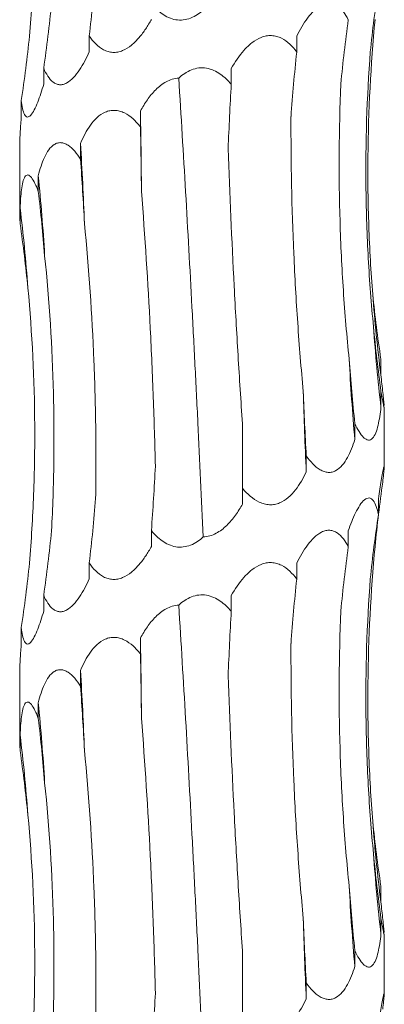
# Model space of a CAD drawing. Units: millimetres. Extents: x 250 to 14600, y 250 to 10250.
# Drawn here: x 4112 to 4130, y 3228 to 3277 of the extents above; entities that cross this region are included whole.
import ezdxf

# ---------------------------------------------------------------- set-up
doc = ezdxf.new("R2010")
doc.units = ezdxf.units.MM
doc.header["$LTSCALE"] = 50

msp = doc.modelspace()

# ---------------------------------------------------------------- linework, layer by layer
at = {"color": 7, "linetype": 'Continuous', "lineweight": 15}
for p, q in [((4115.914, 3276.199), (4115.914, 3275.422)), ((4126.152, 3276.183), (4126.152, 3275.406)), ((4113.663, 3274.605), (4113.663, 3273.828)), ((4122.92, 3274.589), (4122.92, 3273.815)), ((4112.557, 3273.011), (4112.557, 3272.234)), ((4118.44, 3272.492), (4118.44, 3271.717)), ((4112.476, 3270.858), (4112.476, 3267.469)), ((4115.479, 3270.898), (4115.479, 3270.123)), ((4113.397, 3269.304), (4113.397, 3268.529)), ((4112.499, 3267.71), (4112.499, 3266.935)), ((4130.307, 3260.26), (4130.307, 3259.483)), ((4130.313, 3258.666), (4130.313, 3257.889)), ((4130.476, 3254.972), (4130.476, 3257.9)), ((4123.476, 3253.884), (4123.476, 3257.066)), ((4129.023, 3257.072), (4129.023, 3256.295)), ((4126.627, 3255.478), (4126.627, 3254.701)), ((4123.476, 3253.884), (4123.476, 3253.107)), ((4130.187, 3253.369), (4130.187, 3252.594)), ((4118.98, 3251.793), (4118.98, 3251.016)), ((4128.699, 3251.776), (4128.699, 3251.001)), ((4115.914, 3250.199), (4115.914, 3249.422)), ((4126.152, 3250.183), (4126.152, 3249.406)), ((4113.663, 3248.605), (4113.663, 3247.828)), ((4122.92, 3248.589), (4122.92, 3247.815)), ((4112.557, 3247.011), (4112.557, 3246.234)), ((4118.44, 3246.492), (4118.44, 3245.717)), ((4112.476, 3244.858), (4112.476, 3241.469)), ((4115.479, 3244.898), (4115.479, 3244.123)), ((4113.397, 3243.304), (4113.397, 3242.529)), ((4112.499, 3241.71), (4112.499, 3240.935)), ((4130.307, 3234.26), (4130.307, 3233.483)), ((4130.313, 3232.666), (4130.313, 3231.889)), ((4130.476, 3228.972), (4130.476, 3231.9)), ((4123.476, 3227.884), (4123.476, 3231.066)), ((4129.023, 3231.072), (4129.023, 3230.295)), ((4126.627, 3229.478), (4126.627, 3228.701))]:
    msp.add_line(p, q, dxfattribs=at)
at = {"color": 7, "linetype": 'Continuous', "lineweight": 15, "flags": 128}
for points in [[(4118.488, 3268.545), (4118.483, 3269.04), (4118.478, 3269.534), (4118.473, 3270.028), (4118.467, 3270.521), (4118.461, 3271.014), (4118.454, 3271.507), (4118.447, 3272), (4118.44, 3272.492)], [(4118.488, 3242.545), (4118.483, 3243.04), (4118.478, 3243.534), (4118.473, 3244.028), (4118.467, 3244.521), (4118.461, 3245.014), (4118.454, 3245.507), (4118.447, 3246), (4118.44, 3246.492)]]:
    msp.add_lwpolyline(points, dxfattribs=at)
at = {"color": 7, "linetype": 'Continuous', "lineweight": 15}
for centre, radius, start, end in [((3955.254, 3261.013), 160.529, 2.12019, 3.53017), ((4013.359, 3259.393), 100.528, 3.40233, 5.65792), ((4031.03, 3257.775), 82.072, 4.18531, 6.9524), ((4208.336, 3269.426), 78.659, 184.36375, 187.26239), ((4215.443, 3267.82), 85.708, 183.99601, 186.65405), ((4240.577, 3266.199), 111.993, 183.04285, 185.07338), ((4332.848, 3264.578), 206.457, 181.64284, 182.74226), ((3955.254, 3235.013), 160.529, 2.12019, 3.53017), ((4013.359, 3233.393), 100.528, 3.40233, 5.65792), ((4031.03, 3231.775), 82.072, 4.18531, 6.9524), ((4208.336, 3243.426), 78.659, 184.36375, 187.26239), ((4215.443, 3241.82), 85.708, 183.99601, 186.65405), ((4240.577, 3240.199), 111.993, 183.04285, 185.07338), ((4332.848, 3238.578), 206.457, 181.64284, 182.74226)]:
    msp.add_arc(centre, radius, start, end, dxfattribs=at)
for centre, major_axis, ratio, start_param, end_param in [((4050.586, 3286.956), (-0.007, 78.625), 0.838764, 4.575066, 4.615806), ((4214.193, 3267.833), (84.804, -0.001), 0.92714, 3.00431, 3.044975), ((4033.255, 3285.362), (81.171, -0.014), 0.96863, 6.146113, 6.186853), ((4205.602, 3266.24), (-0.029, 78.625), 0.987391, 1.433134, 1.473775), ((4028.853, 3283.768), (84.499, 0.003), 0.930486, 6.145899, 6.186639), ((4184.682, 3264.646), (-0.001, 78.625), 0.751491, 1.433492, 1.474226), ((4154.499, 3263.053), (-0.001, 78.625), 0.405453, 1.433475, 1.47406), ((4108.383, 3260.959), (-0.003, 78.625), 0.129136, 4.809023, 4.849642), ((4074.806, 3259.365), (-0.004, 78.625), 0.522217, 4.809009, 4.84962), ((4048.07, 3257.771), (-0.008, 78.625), 0.838764, 4.808962, 4.849567), ((4032.091, 3256.177), (81.171, -0.017), 0.96863, 0.096872, 0.137474), ((4214.313, 3271.019), (84.804, -0.002), 0.92714, 3.238141, 3.278887), ((4207.216, 3269.426), (-0.027, 78.625), 0.987391, 1.666986, 1.707733), ((4187.553, 3267.832), (-0.002, 78.625), 0.75149, 1.667312, 1.708062), ((4158.206, 3266.239), (-0.001, 78.625), 0.405454, 1.667338, 1.708083), ((4078.306, 3262.55), (-0.004, 78.625), 0.522217, 4.575113, 4.615852), ((4209.196, 3243.427), (79.546, 0.026), 0.988426, 3.00398, 3.044621), ((4050.586, 3260.956), (-0.007, 78.625), 0.838764, 4.575066, 4.615806), ((4214.193, 3241.833), (84.804, -0.001), 0.92714, 3.00431, 3.044975), ((4033.255, 3259.362), (81.171, -0.014), 0.96863, 6.146113, 6.186853), ((4205.602, 3240.24), (-0.029, 78.625), 0.987391, 1.433134, 1.473775), ((4028.853, 3257.768), (84.499, 0.003), 0.930486, 6.145899, 6.186639), ((4184.682, 3238.646), (-0.001, 78.625), 0.751491, 1.433492, 1.474226), ((4154.499, 3237.053), (-0.001, 78.625), 0.405453, 1.433475, 1.47406), ((4108.383, 3234.959), (-0.003, 78.625), 0.129136, 4.809023, 4.849642), ((4074.806, 3233.365), (-0.004, 78.625), 0.522217, 4.809009, 4.84962), ((4048.07, 3231.771), (-0.008, 78.625), 0.838764, 4.808962, 4.849567), ((4032.091, 3230.177), (81.171, -0.017), 0.96863, 0.096872, 0.137474), ((4214.313, 3245.019), (84.804, -0.002), 0.92714, 3.238141, 3.278887), ((4207.216, 3243.426), (-0.027, 78.625), 0.987391, 1.666986, 1.707733), ((4187.553, 3241.832), (-0.002, 78.625), 0.75149, 1.667312, 1.708062), ((4158.206, 3240.239), (-0.001, 78.625), 0.405454, 1.667338, 1.708083), ((4078.306, 3236.55), (-0.004, 78.625), 0.522217, 4.575113, 4.615852)]:
    msp.add_ellipse(centre, major_axis=major_axis, ratio=ratio, start_param=start_param, end_param=end_param, dxfattribs=at)
for points, knots in [([(4112.959, 3276.192), (4113.051, 3277.315), (4113.119, 3278.443), (4113.206, 3280.707), (4113.225, 3281.845), (4113.206, 3285.26), (4113.093, 3287.521), (4112.884, 3289.765)], [0, 0, 0, 0, 0.25, 0.25, 0.5, 0.5, 1, 1, 1, 1]), ([(4121.541, 3277.48), (4121.449, 3277.398), (4121.352, 3277.322), (4121.142, 3277.185), (4121.031, 3277.126), (4120.799, 3277.036), (4120.676, 3277.004), (4120.431, 3276.975), (4120.306, 3276.978), (4119.938, 3277.038), (4119.71, 3277.147), (4119.312, 3277.429), (4119.135, 3277.605), (4118.98, 3277.793)], [0, 0, 0, 0, 0.125, 0.125, 0.25, 0.25, 0.375, 0.375, 0.5, 0.5, 0.75, 0.75, 1, 1, 1, 1]), ([(4126.152, 3276.183), (4126.309, 3276.503), (4126.485, 3276.812), (4126.789, 3277.22), (4126.896, 3277.345), (4127.129, 3277.566), (4127.254, 3277.66), (4127.45, 3277.755), (4127.518, 3277.78), (4127.651, 3277.809), (4127.717, 3277.815), (4127.849, 3277.808), (4127.914, 3277.794), (4128.038, 3277.75), (4128.097, 3277.72), (4128.268, 3277.606), (4128.368, 3277.505), (4128.548, 3277.271), (4128.628, 3277.14), (4128.699, 3277.001)], [0, 0, 0, 0, 0.25, 0.25, 0.375, 0.375, 0.5, 0.5, 0.5625, 0.5625, 0.625, 0.625, 0.6875, 0.6875, 0.75, 0.75, 0.875, 0.875, 1, 1, 1, 1]), ([(4118.98, 3277.016), (4118.892, 3276.856), (4118.798, 3276.7), (4118.597, 3276.399), (4118.489, 3276.253), (4118.256, 3275.982), (4118.132, 3275.856), (4117.862, 3275.636), (4117.713, 3275.541), (4117.479, 3275.445), (4117.398, 3275.42), (4117.237, 3275.39), (4117.156, 3275.384), (4116.995, 3275.391), (4116.915, 3275.404), (4116.761, 3275.448), (4116.687, 3275.479), (4116.472, 3275.592), (4116.345, 3275.694), (4116.112, 3275.927), (4116.008, 3276.06), (4115.914, 3276.199)], [0, 0, 0, 0, 0.125, 0.125, 0.25, 0.25, 0.375, 0.375, 0.5, 0.5, 0.5625, 0.5625, 0.625, 0.625, 0.6875, 0.6875, 0.75, 0.75, 0.875, 0.875, 1, 1, 1, 1]), ([(4129.904, 3263.441), (4129.816, 3264.564), (4129.752, 3265.692), (4129.673, 3267.955), (4129.658, 3269.094), (4129.688, 3272.509), (4129.807, 3274.77), (4130.022, 3277.014)], [0, 0, 0, 0, 0.25, 0.25, 0.5, 0.5, 1, 1, 1, 1]), ([(4122.92, 3274.589), (4123.101, 3274.909), (4123.306, 3275.217), (4123.669, 3275.625), (4123.799, 3275.751), (4124.082, 3275.971), (4124.237, 3276.065), (4124.483, 3276.161), (4124.568, 3276.185), (4124.738, 3276.215), (4124.823, 3276.221), (4124.994, 3276.213), (4125.079, 3276.2), (4125.242, 3276.156), (4125.321, 3276.125), (4125.551, 3276.011), (4125.687, 3275.911), (4125.937, 3275.677), (4126.05, 3275.545), (4126.152, 3275.406)], [0, 0, 0, 0, 0.25, 0.25, 0.375, 0.375, 0.5, 0.5, 0.5625, 0.5625, 0.625, 0.625, 0.6875, 0.6875, 0.75, 0.75, 0.875, 0.875, 1, 1, 1, 1]), ([(4115.914, 3275.422), (4115.842, 3275.262), (4115.766, 3275.106), (4115.604, 3274.805), (4115.517, 3274.659), (4115.334, 3274.388), (4115.237, 3274.262), (4115.029, 3274.042), (4114.916, 3273.947), (4114.742, 3273.851), (4114.682, 3273.826), (4114.564, 3273.796), (4114.506, 3273.79), (4114.391, 3273.797), (4114.334, 3273.81), (4114.226, 3273.854), (4114.174, 3273.885), (4114.027, 3273.998), (4113.942, 3274.1), (4113.79, 3274.333), (4113.722, 3274.466), (4113.663, 3274.605)], [0, 0, 0, 0, 0.125, 0.125, 0.25, 0.25, 0.375, 0.375, 0.5, 0.5, 0.5625, 0.5625, 0.625, 0.625, 0.6875, 0.6875, 0.75, 0.75, 0.875, 0.875, 1, 1, 1, 1]), ([(4129.944, 3261.847), (4129.834, 3262.97), (4129.748, 3264.098), (4129.624, 3266.362), (4129.586, 3267.5), (4129.546, 3270.914), (4129.618, 3273.174), (4129.785, 3275.418)], [0, 0, 0, 0, 0.25, 0.25, 0.5, 0.5, 1, 1, 1, 1]), ([(4120.327, 3274.121), (4120.512, 3274.288), (4120.723, 3274.434), (4121.075, 3274.572), (4121.197, 3274.604), (4121.448, 3274.632), (4121.576, 3274.629), (4121.82, 3274.588), (4121.94, 3274.551), (4122.169, 3274.451), (4122.276, 3274.389), (4122.479, 3274.248), (4122.576, 3274.168), (4122.756, 3273.998), (4122.84, 3273.909), (4122.92, 3273.815)], [0, 0, 0, 0, 0.25, 0.25, 0.375, 0.375, 0.5, 0.5, 0.625, 0.625, 0.75, 0.75, 0.875, 0.875, 1, 1, 1, 1]), ([(4118.44, 3272.492), (4118.543, 3272.683), (4118.655, 3272.869), (4118.904, 3273.223), (4119.041, 3273.393), (4119.269, 3273.621), (4119.35, 3273.692), (4119.52, 3273.825), (4119.612, 3273.886), (4119.897, 3274.041), (4120.111, 3274.109), (4120.327, 3274.121)], [0, 0, 0, 0, 0.25, 0.25, 0.5, 0.5, 0.625, 0.625, 0.75, 0.75, 1, 1, 1, 1]), ([(4121.541, 3251.48), (4121.455, 3253.345), (4121.366, 3255.223), (4121.227, 3258.06), (4121.18, 3259.009), (4121.083, 3260.914), (4121.033, 3261.87), (4120.78, 3266.628), (4120.564, 3270.394), (4120.327, 3274.121)], [0, 0, 0, 0, 0.25, 0.25, 0.375, 0.375, 0.5, 0.5, 1, 1, 1, 1]), ([(4113.663, 3273.828), (4113.617, 3273.668), (4113.57, 3273.512), (4113.471, 3273.211), (4113.419, 3273.065), (4113.312, 3272.794), (4113.257, 3272.668), (4113.141, 3272.448), (4113.081, 3272.353), (4112.992, 3272.257), (4112.962, 3272.232), (4112.905, 3272.202), (4112.877, 3272.196), (4112.825, 3272.203), (4112.799, 3272.217), (4112.753, 3272.26), (4112.732, 3272.291), (4112.674, 3272.404), (4112.644, 3272.506), (4112.593, 3272.739), (4112.573, 3272.872), (4112.557, 3273.011)], [0, 0, 0, 0, 0.125, 0.125, 0.25, 0.25, 0.375, 0.375, 0.5, 0.5, 0.5625, 0.5625, 0.625, 0.625, 0.6875, 0.6875, 0.75, 0.75, 0.875, 0.875, 1, 1, 1, 1]), ([(4128.742, 3260.254), (4128.626, 3261.377), (4128.531, 3262.505), (4128.38, 3264.769), (4128.325, 3265.908), (4128.222, 3269.323), (4128.237, 3271.583), (4128.331, 3273.828)], [0, 0, 0, 0, 0.25, 0.25, 0.5, 0.5, 1, 1, 1, 1]), ([(4112.557, 3272.234), (4112.537, 3271.979), (4112.496, 3271.447), (4112.484, 3271.06), (4112.477, 3270.858)], [0, 0, 0, 0, 0.479517, 1, 1, 1, 1]), ([(4115.479, 3270.898), (4115.616, 3271.218), (4115.775, 3271.526), (4116.069, 3271.934), (4116.177, 3272.06), (4116.418, 3272.281), (4116.552, 3272.375), (4116.773, 3272.471), (4116.85, 3272.495), (4117.007, 3272.525), (4117.086, 3272.531), (4117.248, 3272.524), (4117.331, 3272.51), (4117.49, 3272.466), (4117.569, 3272.436), (4117.8, 3272.322), (4117.941, 3272.221), (4118.205, 3271.988), (4118.327, 3271.856), (4118.44, 3271.717)], [0, 0, 0, 0, 0.25, 0.25, 0.375, 0.375, 0.5, 0.5, 0.5625, 0.5625, 0.625, 0.625, 0.6875, 0.6875, 0.75, 0.75, 0.875, 0.875, 1, 1, 1, 1]), ([(4126.475, 3258.66), (4126.371, 3259.782), (4126.28, 3260.909), (4126.125, 3263.172), (4126.06, 3264.31), (4125.909, 3267.723), (4125.864, 3269.982), (4125.871, 3272.226)], [0, 0, 0, 0, 0.25, 0.25, 0.5, 0.5, 1, 1, 1, 1]), ([(4113.397, 3269.304), (4113.478, 3269.624), (4113.574, 3269.932), (4113.762, 3270.34), (4113.831, 3270.466), (4113.991, 3270.687), (4114.082, 3270.781), (4114.234, 3270.877), (4114.288, 3270.901), (4114.399, 3270.931), (4114.456, 3270.937), (4114.573, 3270.93), (4114.633, 3270.916), (4114.75, 3270.872), (4114.809, 3270.842), (4114.982, 3270.728), (4115.089, 3270.627), (4115.294, 3270.394), (4115.39, 3270.262), (4115.479, 3270.123)], [0, 0, 0, 0, 0.25, 0.25, 0.375, 0.375, 0.5, 0.5, 0.5625, 0.5625, 0.625, 0.625, 0.6875, 0.6875, 0.75, 0.75, 0.875, 0.875, 1, 1, 1, 1]), ([(4123.476, 3257.066), (4123.398, 3258.19), (4123.325, 3259.318), (4123.188, 3261.583), (4123.124, 3262.722), (4122.947, 3266.139), (4122.849, 3268.401), (4122.769, 3270.646)], [0, 0, 0, 0, 0.25, 0.25, 0.5, 0.5, 1, 1, 1, 1]), ([(4112.499, 3267.71), (4112.512, 3268.03), (4112.532, 3268.338), (4112.585, 3268.746), (4112.606, 3268.872), (4112.661, 3269.093), (4112.695, 3269.187), (4112.757, 3269.283), (4112.78, 3269.307), (4112.828, 3269.337), (4112.854, 3269.343), (4112.909, 3269.336), (4112.938, 3269.322), (4112.996, 3269.278), (4113.026, 3269.248), (4113.116, 3269.134), (4113.174, 3269.034), (4113.289, 3268.8), (4113.344, 3268.668), (4113.397, 3268.529)], [0, 0, 0, 0, 0.25, 0.25, 0.375, 0.375, 0.5, 0.5, 0.5625, 0.5625, 0.625, 0.625, 0.6875, 0.6875, 0.75, 0.75, 0.875, 0.875, 1, 1, 1, 1]), ([(4119.175, 3254.974), (4119.148, 3256.097), (4119.114, 3257.224), (4119.03, 3259.488), (4118.981, 3260.627), (4118.808, 3264.041), (4118.663, 3266.301), (4118.488, 3268.545)], [0, 0, 0, 0, 0.25, 0.25, 0.5, 0.5, 1, 1, 1, 1]), ([(4112.481, 3267.469), (4112.48, 3267.403), (4112.479, 3267.261), (4112.492, 3267.049), (4112.499, 3266.935)], [0, 0, 0, 0, 0.46314, 1, 1, 1, 1]), ([(4116.227, 3253.38), (4116.245, 3254.503), (4116.247, 3255.631), (4116.219, 3257.895), (4116.189, 3259.033), (4116.05, 3262.448), (4115.893, 3264.708), (4115.674, 3266.952)], [0, 0, 0, 0, 0.25, 0.25, 0.5, 0.5, 1, 1, 1, 1]), ([(4114.049, 3251.786), (4114.108, 3252.909), (4114.146, 3254.037), (4114.178, 3256.301), (4114.171, 3257.439), (4114.086, 3260.854), (4113.941, 3263.114), (4113.71, 3265.359)], [0, 0, 0, 0, 0.25, 0.25, 0.5, 0.5, 1, 1, 1, 1]), ([(4112.959, 3250.192), (4113.051, 3251.315), (4113.119, 3252.443), (4113.206, 3254.707), (4113.225, 3255.845), (4113.206, 3259.26), (4113.093, 3261.521), (4112.884, 3263.765)], [0, 0, 0, 0, 0.25, 0.25, 0.5, 0.5, 1, 1, 1, 1]), ([(4130.307, 3259.483), (4130.342, 3259.174), (4130.376, 3258.876), (4130.42, 3258.48), (4130.434, 3258.355), (4130.457, 3258.134), (4130.467, 3258.04), (4130.472, 3257.97)], [0, 0, 0, 0, 0.5, 0.5, 0.75, 0.75, 1, 1, 1, 1]), ([(4130.474, 3257.9), (4130.474, 3257.883), (4130.477, 3257.821), (4130.454, 3257.895), (4130.398, 3258.161), (4130.343, 3258.482), (4130.313, 3258.666)], [0, 0, 0, 0, 0.092198, 0.334166, 0.620649, 1, 1, 1, 1]), ([(4130.313, 3257.889), (4130.295, 3257.73), (4130.275, 3257.573), (4130.228, 3257.273), (4130.202, 3257.129), (4130.138, 3256.859), (4130.101, 3256.732), (4130.011, 3256.508), (4129.959, 3256.414), (4129.867, 3256.318), (4129.834, 3256.294), (4129.765, 3256.263), (4129.728, 3256.257), (4129.653, 3256.264), (4129.614, 3256.278), (4129.536, 3256.321), (4129.496, 3256.353), (4129.378, 3256.465), (4129.302, 3256.567), (4129.157, 3256.802), (4129.088, 3256.933), (4129.023, 3257.072)], [0, 0, 0, 0, 0.125, 0.125, 0.25, 0.25, 0.375, 0.375, 0.5, 0.5, 0.5625, 0.5625, 0.625, 0.625, 0.6875, 0.6875, 0.75, 0.75, 0.875, 0.875, 1, 1, 1, 1]), ([(4129.023, 3256.295), (4128.973, 3256.135), (4128.918, 3255.979), (4128.797, 3255.678), (4128.73, 3255.532), (4128.581, 3255.261), (4128.499, 3255.135), (4128.311, 3254.915), (4128.205, 3254.82), (4128.029, 3254.724), (4127.966, 3254.7), (4127.838, 3254.669), (4127.773, 3254.663), (4127.64, 3254.67), (4127.572, 3254.684), (4127.439, 3254.728), (4127.373, 3254.758), (4127.049, 3254.947), (4126.823, 3255.2), (4126.627, 3255.478)], [0, 0, 0, 0, 0.125, 0.125, 0.25, 0.25, 0.375, 0.375, 0.5, 0.5, 0.5625, 0.5625, 0.625, 0.625, 0.6875, 0.6875, 0.75, 0.75, 1, 1, 1, 1]), ([(4126.627, 3254.701), (4126.552, 3254.541), (4126.471, 3254.385), (4126.293, 3254.084), (4126.196, 3253.938), (4125.984, 3253.667), (4125.868, 3253.541), (4125.61, 3253.321), (4125.465, 3253.226), (4125.23, 3253.13), (4125.147, 3253.106), (4124.98, 3253.075), (4124.896, 3253.069), (4124.724, 3253.076), (4124.637, 3253.09), (4124.469, 3253.134), (4124.386, 3253.164), (4123.982, 3253.353), (4123.71, 3253.606), (4123.476, 3253.884)], [0, 0, 0, 0, 0.125, 0.125, 0.25, 0.25, 0.375, 0.375, 0.5, 0.5, 0.5625, 0.5625, 0.625, 0.625, 0.6875, 0.6875, 0.75, 0.75, 1, 1, 1, 1]), ([(4130.187, 3253.369), (4130.21, 3253.529), (4130.234, 3253.685), (4130.28, 3253.985), (4130.303, 3254.131), (4130.348, 3254.403), (4130.37, 3254.528), (4130.41, 3254.747), (4130.429, 3254.843), (4130.459, 3254.971), (4130.469, 3255.005), (4130.478, 3254.992), (4130.477, 3254.945), (4130.465, 3254.796), (4130.455, 3254.693), (4130.43, 3254.459), (4130.415, 3254.328), (4130.399, 3254.187)], [0, 0, 0, 0, 0.125, 0.125, 0.25, 0.25, 0.375, 0.375, 0.5, 0.5, 0.625, 0.625, 0.75, 0.75, 0.875, 0.875, 1, 1, 1, 1]), ([(4123.476, 3253.107), (4123.371, 3252.919), (4123.257, 3252.735), (4123, 3252.379), (4122.858, 3252.208), (4122.543, 3251.902), (4122.367, 3251.764), (4121.981, 3251.559), (4121.763, 3251.491), (4121.541, 3251.48)], [0, 0, 0, 0, 0.25, 0.25, 0.5, 0.5, 0.75, 0.75, 1, 1, 1, 1]), ([(4128.699, 3251.776), (4128.807, 3252.093), (4128.925, 3252.396), (4129.127, 3252.807), (4129.197, 3252.934), (4129.344, 3253.155), (4129.422, 3253.25), (4129.579, 3253.378), (4129.658, 3253.411), (4129.768, 3253.401), (4129.804, 3253.388), (4129.871, 3253.344), (4129.902, 3253.314), (4130.047, 3253.125), (4130.127, 3252.872), (4130.187, 3252.594)], [0, 0, 0, 0, 0.25, 0.25, 0.375, 0.375, 0.5, 0.5, 0.625, 0.625, 0.6875, 0.6875, 0.75, 0.75, 1, 1, 1, 1]), ([(4121.541, 3251.48), (4121.449, 3251.398), (4121.352, 3251.322), (4121.142, 3251.185), (4121.031, 3251.126), (4120.799, 3251.036), (4120.676, 3251.004), (4120.431, 3250.975), (4120.306, 3250.978), (4119.938, 3251.038), (4119.71, 3251.147), (4119.312, 3251.429), (4119.135, 3251.605), (4118.98, 3251.793)], [0, 0, 0, 0, 0.125, 0.125, 0.25, 0.25, 0.375, 0.375, 0.5, 0.5, 0.75, 0.75, 1, 1, 1, 1]), ([(4126.152, 3250.183), (4126.309, 3250.503), (4126.485, 3250.812), (4126.789, 3251.22), (4126.896, 3251.345), (4127.129, 3251.566), (4127.254, 3251.66), (4127.45, 3251.755), (4127.518, 3251.78), (4127.651, 3251.809), (4127.717, 3251.815), (4127.849, 3251.808), (4127.914, 3251.794), (4128.038, 3251.75), (4128.097, 3251.72), (4128.268, 3251.606), (4128.368, 3251.505), (4128.548, 3251.271), (4128.628, 3251.14), (4128.699, 3251.001)], [0, 0, 0, 0, 0.25, 0.25, 0.375, 0.375, 0.5, 0.5, 0.5625, 0.5625, 0.625, 0.625, 0.6875, 0.6875, 0.75, 0.75, 0.875, 0.875, 1, 1, 1, 1]), ([(4118.98, 3251.016), (4118.892, 3250.856), (4118.798, 3250.7), (4118.597, 3250.399), (4118.489, 3250.253), (4118.256, 3249.982), (4118.132, 3249.856), (4117.862, 3249.636), (4117.713, 3249.541), (4117.479, 3249.445), (4117.398, 3249.42), (4117.237, 3249.39), (4117.156, 3249.384), (4116.995, 3249.391), (4116.915, 3249.404), (4116.761, 3249.448), (4116.687, 3249.479), (4116.472, 3249.592), (4116.345, 3249.694), (4116.112, 3249.927), (4116.008, 3250.06), (4115.914, 3250.199)], [0, 0, 0, 0, 0.125, 0.125, 0.25, 0.25, 0.375, 0.375, 0.5, 0.5, 0.5625, 0.5625, 0.625, 0.625, 0.6875, 0.6875, 0.75, 0.75, 0.875, 0.875, 1, 1, 1, 1]), ([(4129.904, 3237.441), (4129.816, 3238.564), (4129.752, 3239.692), (4129.673, 3241.955), (4129.658, 3243.094), (4129.688, 3246.509), (4129.807, 3248.77), (4130.022, 3251.014)], [0, 0, 0, 0, 0.25, 0.25, 0.5, 0.5, 1, 1, 1, 1]), ([(4122.92, 3248.589), (4123.101, 3248.909), (4123.306, 3249.217), (4123.669, 3249.625), (4123.799, 3249.751), (4124.082, 3249.971), (4124.237, 3250.065), (4124.483, 3250.161), (4124.568, 3250.185), (4124.738, 3250.215), (4124.823, 3250.221), (4124.994, 3250.213), (4125.079, 3250.2), (4125.242, 3250.156), (4125.321, 3250.125), (4125.551, 3250.011), (4125.687, 3249.911), (4125.937, 3249.677), (4126.05, 3249.545), (4126.152, 3249.406)], [0, 0, 0, 0, 0.25, 0.25, 0.375, 0.375, 0.5, 0.5, 0.5625, 0.5625, 0.625, 0.625, 0.6875, 0.6875, 0.75, 0.75, 0.875, 0.875, 1, 1, 1, 1]), ([(4115.914, 3249.422), (4115.842, 3249.262), (4115.766, 3249.106), (4115.604, 3248.805), (4115.517, 3248.659), (4115.334, 3248.388), (4115.237, 3248.262), (4115.029, 3248.042), (4114.916, 3247.947), (4114.742, 3247.851), (4114.682, 3247.826), (4114.564, 3247.796), (4114.506, 3247.79), (4114.391, 3247.797), (4114.334, 3247.81), (4114.226, 3247.854), (4114.174, 3247.885), (4114.027, 3247.998), (4113.942, 3248.1), (4113.79, 3248.333), (4113.722, 3248.466), (4113.663, 3248.605)], [0, 0, 0, 0, 0.125, 0.125, 0.25, 0.25, 0.375, 0.375, 0.5, 0.5, 0.5625, 0.5625, 0.625, 0.625, 0.6875, 0.6875, 0.75, 0.75, 0.875, 0.875, 1, 1, 1, 1]), ([(4129.944, 3235.847), (4129.834, 3236.97), (4129.748, 3238.098), (4129.624, 3240.362), (4129.586, 3241.5), (4129.546, 3244.914), (4129.618, 3247.174), (4129.785, 3249.418)], [0, 0, 0, 0, 0.25, 0.25, 0.5, 0.5, 1, 1, 1, 1]), ([(4120.327, 3248.121), (4120.512, 3248.288), (4120.723, 3248.434), (4121.075, 3248.572), (4121.197, 3248.604), (4121.448, 3248.632), (4121.576, 3248.629), (4121.82, 3248.588), (4121.94, 3248.551), (4122.169, 3248.451), (4122.276, 3248.389), (4122.479, 3248.248), (4122.576, 3248.168), (4122.756, 3247.998), (4122.84, 3247.909), (4122.92, 3247.815)], [0, 0, 0, 0, 0.25, 0.25, 0.375, 0.375, 0.5, 0.5, 0.625, 0.625, 0.75, 0.75, 0.875, 0.875, 1, 1, 1, 1]), ([(4113.663, 3247.828), (4113.617, 3247.668), (4113.57, 3247.512), (4113.471, 3247.211), (4113.419, 3247.065), (4113.312, 3246.794), (4113.257, 3246.668), (4113.141, 3246.448), (4113.081, 3246.353), (4112.992, 3246.257), (4112.962, 3246.232), (4112.905, 3246.202), (4112.877, 3246.196), (4112.825, 3246.203), (4112.799, 3246.217), (4112.753, 3246.26), (4112.732, 3246.291), (4112.674, 3246.404), (4112.644, 3246.506), (4112.593, 3246.739), (4112.573, 3246.872), (4112.557, 3247.011)], [0, 0, 0, 0, 0.125, 0.125, 0.25, 0.25, 0.375, 0.375, 0.5, 0.5, 0.5625, 0.5625, 0.625, 0.625, 0.6875, 0.6875, 0.75, 0.75, 0.875, 0.875, 1, 1, 1, 1]), ([(4118.44, 3246.492), (4118.543, 3246.683), (4118.655, 3246.869), (4118.904, 3247.223), (4119.041, 3247.393), (4119.269, 3247.621), (4119.35, 3247.692), (4119.52, 3247.825), (4119.612, 3247.886), (4119.897, 3248.041), (4120.111, 3248.109), (4120.327, 3248.121)], [0, 0, 0, 0, 0.25, 0.25, 0.5, 0.5, 0.625, 0.625, 0.75, 0.75, 1, 1, 1, 1]), ([(4121.541, 3225.48), (4121.455, 3227.345), (4121.366, 3229.223), (4121.227, 3232.06), (4121.18, 3233.009), (4121.083, 3234.914), (4121.033, 3235.87), (4120.78, 3240.628), (4120.564, 3244.394), (4120.327, 3248.121)], [0, 0, 0, 0, 0.25, 0.25, 0.375, 0.375, 0.5, 0.5, 1, 1, 1, 1]), ([(4128.742, 3234.254), (4128.626, 3235.377), (4128.531, 3236.505), (4128.38, 3238.769), (4128.325, 3239.908), (4128.222, 3243.323), (4128.237, 3245.583), (4128.331, 3247.828)], [0, 0, 0, 0, 0.25, 0.25, 0.5, 0.5, 1, 1, 1, 1]), ([(4115.479, 3244.898), (4115.616, 3245.218), (4115.775, 3245.526), (4116.069, 3245.934), (4116.177, 3246.06), (4116.418, 3246.281), (4116.552, 3246.375), (4116.773, 3246.471), (4116.85, 3246.495), (4117.007, 3246.525), (4117.086, 3246.531), (4117.248, 3246.524), (4117.331, 3246.51), (4117.49, 3246.466), (4117.569, 3246.436), (4117.8, 3246.322), (4117.941, 3246.221), (4118.205, 3245.988), (4118.327, 3245.856), (4118.44, 3245.717)], [0, 0, 0, 0, 0.25, 0.25, 0.375, 0.375, 0.5, 0.5, 0.5625, 0.5625, 0.625, 0.625, 0.6875, 0.6875, 0.75, 0.75, 0.875, 0.875, 1, 1, 1, 1]), ([(4112.557, 3246.234), (4112.537, 3245.979), (4112.496, 3245.447), (4112.484, 3245.06), (4112.477, 3244.858)], [0, 0, 0, 0, 0.479517, 1, 1, 1, 1]), ([(4126.475, 3232.66), (4126.371, 3233.782), (4126.28, 3234.909), (4126.125, 3237.172), (4126.06, 3238.31), (4125.909, 3241.723), (4125.864, 3243.982), (4125.871, 3246.226)], [0, 0, 0, 0, 0.25, 0.25, 0.5, 0.5, 1, 1, 1, 1]), ([(4113.397, 3243.304), (4113.478, 3243.624), (4113.574, 3243.932), (4113.762, 3244.34), (4113.831, 3244.466), (4113.991, 3244.687), (4114.082, 3244.781), (4114.234, 3244.877), (4114.288, 3244.901), (4114.399, 3244.931), (4114.456, 3244.937), (4114.573, 3244.93), (4114.633, 3244.916), (4114.75, 3244.872), (4114.809, 3244.842), (4114.982, 3244.728), (4115.089, 3244.627), (4115.294, 3244.394), (4115.39, 3244.262), (4115.479, 3244.123)], [0, 0, 0, 0, 0.25, 0.25, 0.375, 0.375, 0.5, 0.5, 0.5625, 0.5625, 0.625, 0.625, 0.6875, 0.6875, 0.75, 0.75, 0.875, 0.875, 1, 1, 1, 1]), ([(4123.476, 3231.066), (4123.398, 3232.19), (4123.325, 3233.318), (4123.188, 3235.583), (4123.124, 3236.722), (4122.947, 3240.139), (4122.849, 3242.401), (4122.769, 3244.646)], [0, 0, 0, 0, 0.25, 0.25, 0.5, 0.5, 1, 1, 1, 1]), ([(4112.499, 3241.71), (4112.512, 3242.03), (4112.532, 3242.338), (4112.585, 3242.746), (4112.606, 3242.872), (4112.661, 3243.093), (4112.695, 3243.187), (4112.757, 3243.283), (4112.78, 3243.307), (4112.828, 3243.337), (4112.854, 3243.343), (4112.909, 3243.336), (4112.938, 3243.322), (4112.996, 3243.278), (4113.026, 3243.248), (4113.116, 3243.134), (4113.174, 3243.034), (4113.289, 3242.8), (4113.344, 3242.668), (4113.397, 3242.529)], [0, 0, 0, 0, 0.25, 0.25, 0.375, 0.375, 0.5, 0.5, 0.5625, 0.5625, 0.625, 0.625, 0.6875, 0.6875, 0.75, 0.75, 0.875, 0.875, 1, 1, 1, 1]), ([(4119.175, 3228.974), (4119.148, 3230.097), (4119.114, 3231.224), (4119.03, 3233.488), (4118.981, 3234.627), (4118.808, 3238.041), (4118.663, 3240.301), (4118.488, 3242.545)], [0, 0, 0, 0, 0.25, 0.25, 0.5, 0.5, 1, 1, 1, 1]), ([(4112.481, 3241.469), (4112.48, 3241.403), (4112.479, 3241.261), (4112.492, 3241.049), (4112.499, 3240.935)], [0, 0, 0, 0, 0.46314, 1, 1, 1, 1]), ([(4116.227, 3227.38), (4116.245, 3228.503), (4116.247, 3229.631), (4116.219, 3231.895), (4116.189, 3233.033), (4116.05, 3236.448), (4115.893, 3238.708), (4115.674, 3240.952)], [0, 0, 0, 0, 0.25, 0.25, 0.5, 0.5, 1, 1, 1, 1]), ([(4114.049, 3225.786), (4114.108, 3226.909), (4114.146, 3228.037), (4114.178, 3230.301), (4114.171, 3231.439), (4114.086, 3234.854), (4113.941, 3237.114), (4113.71, 3239.359)], [0, 0, 0, 0, 0.25, 0.25, 0.5, 0.5, 1, 1, 1, 1]), ([(4112.959, 3224.192), (4113.051, 3225.315), (4113.119, 3226.443), (4113.206, 3228.707), (4113.225, 3229.845), (4113.206, 3233.26), (4113.093, 3235.521), (4112.884, 3237.765)], [0, 0, 0, 0, 0.25, 0.25, 0.5, 0.5, 1, 1, 1, 1]), ([(4130.307, 3233.483), (4130.342, 3233.174), (4130.376, 3232.876), (4130.42, 3232.48), (4130.434, 3232.355), (4130.457, 3232.134), (4130.467, 3232.04), (4130.472, 3231.97)], [0, 0, 0, 0, 0.5, 0.5, 0.75, 0.75, 1, 1, 1, 1]), ([(4130.474, 3231.9), (4130.474, 3231.883), (4130.477, 3231.821), (4130.454, 3231.895), (4130.398, 3232.161), (4130.343, 3232.482), (4130.313, 3232.666)], [0, 0, 0, 0, 0.092198, 0.334166, 0.620649, 1, 1, 1, 1]), ([(4130.313, 3231.889), (4130.295, 3231.73), (4130.275, 3231.573), (4130.228, 3231.273), (4130.202, 3231.129), (4130.138, 3230.859), (4130.101, 3230.732), (4130.011, 3230.508), (4129.959, 3230.414), (4129.867, 3230.318), (4129.834, 3230.294), (4129.765, 3230.263), (4129.728, 3230.257), (4129.653, 3230.264), (4129.614, 3230.278), (4129.536, 3230.321), (4129.496, 3230.353), (4129.378, 3230.465), (4129.302, 3230.567), (4129.157, 3230.802), (4129.088, 3230.933), (4129.023, 3231.072)], [0, 0, 0, 0, 0.125, 0.125, 0.25, 0.25, 0.375, 0.375, 0.5, 0.5, 0.5625, 0.5625, 0.625, 0.625, 0.6875, 0.6875, 0.75, 0.75, 0.875, 0.875, 1, 1, 1, 1]), ([(4129.023, 3230.295), (4128.973, 3230.135), (4128.918, 3229.979), (4128.797, 3229.678), (4128.73, 3229.532), (4128.581, 3229.261), (4128.499, 3229.135), (4128.311, 3228.915), (4128.205, 3228.82), (4128.029, 3228.724), (4127.966, 3228.7), (4127.838, 3228.669), (4127.773, 3228.663), (4127.64, 3228.67), (4127.572, 3228.684), (4127.439, 3228.728), (4127.373, 3228.758), (4127.049, 3228.947), (4126.823, 3229.2), (4126.627, 3229.478)], [0, 0, 0, 0, 0.125, 0.125, 0.25, 0.25, 0.375, 0.375, 0.5, 0.5, 0.5625, 0.5625, 0.625, 0.625, 0.6875, 0.6875, 0.75, 0.75, 1, 1, 1, 1]), ([(4130.187, 3227.369), (4130.21, 3227.529), (4130.234, 3227.685), (4130.28, 3227.985), (4130.303, 3228.131), (4130.348, 3228.403), (4130.37, 3228.528), (4130.41, 3228.747), (4130.429, 3228.843), (4130.459, 3228.971), (4130.469, 3229.005), (4130.478, 3228.992), (4130.477, 3228.945), (4130.465, 3228.796), (4130.455, 3228.693), (4130.43, 3228.459), (4130.415, 3228.328), (4130.399, 3228.187)], [0, 0, 0, 0, 0.125, 0.125, 0.25, 0.25, 0.375, 0.375, 0.5, 0.5, 0.625, 0.625, 0.75, 0.75, 0.875, 0.875, 1, 1, 1, 1]), ([(4126.627, 3228.701), (4126.552, 3228.541), (4126.471, 3228.385), (4126.293, 3228.084), (4126.196, 3227.938), (4125.984, 3227.667), (4125.868, 3227.541), (4125.61, 3227.321), (4125.465, 3227.226), (4125.23, 3227.13), (4125.147, 3227.106), (4124.98, 3227.075), (4124.896, 3227.069), (4124.724, 3227.076), (4124.637, 3227.09), (4124.469, 3227.134), (4124.386, 3227.164), (4123.982, 3227.353), (4123.71, 3227.606), (4123.476, 3227.884)], [0, 0, 0, 0, 0.125, 0.125, 0.25, 0.25, 0.375, 0.375, 0.5, 0.5, 0.5625, 0.5625, 0.625, 0.625, 0.6875, 0.6875, 0.75, 0.75, 1, 1, 1, 1])]:
    msp.add_open_spline(points, degree=3, knots=knots, dxfattribs=at)

doc.saveas('drawing.dxf')
